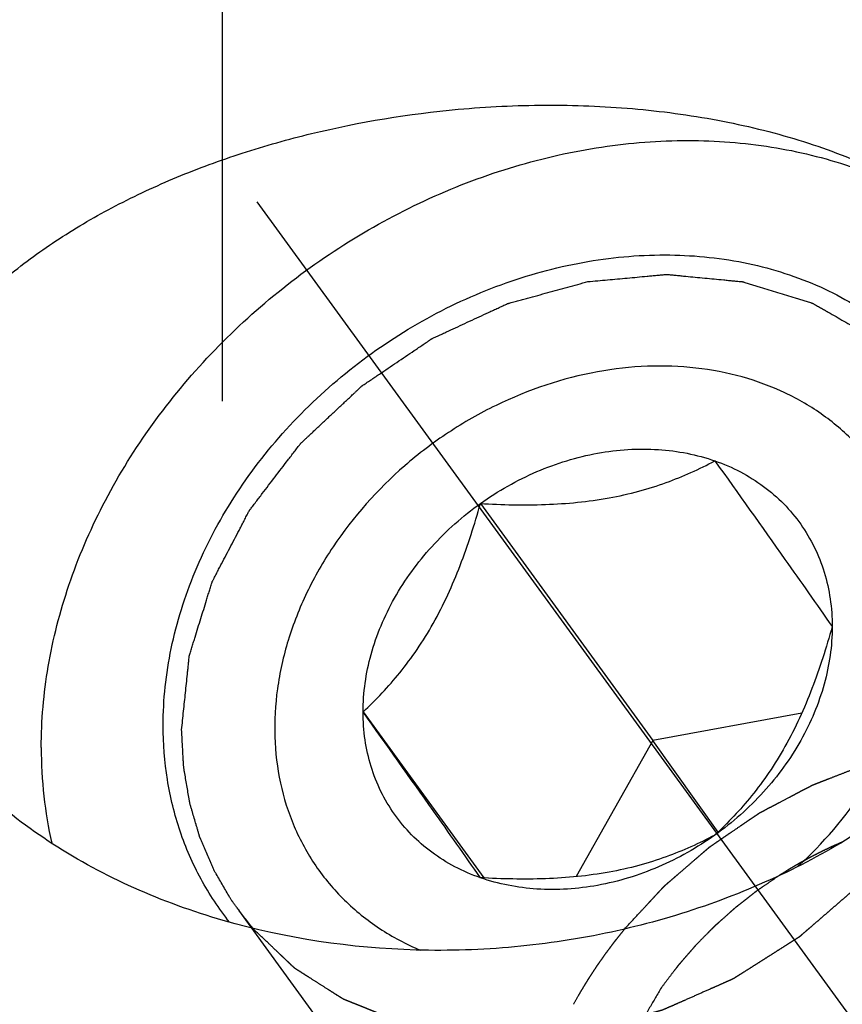
# Model space of a CAD drawing. Units: millimetres. Extents: x 0 to 594, y 0 to 420.
# Drawn here: x 337 to 342, y 233 to 239 of the extents above; entities that cross this region are included whole.
import ezdxf

# ---------------------------------------------------------------- set-up
doc = ezdxf.new("R2010")
doc.units = ezdxf.units.MM
doc.header["$LTSCALE"] = 32.67
doc.linetypes.add('CENTER', pattern=[0.6, 0.375, -0.075, 0.075, -0.075])
doc.linetypes.add('HIDDEN', pattern=[0.2, 0.1, -0.1])
doc.layers.get('0').update_dxf_attribs({"linetype": 'CONTINUOUS'})
for name, color, linetype in [('10003447_HP_CL', 7, 'CONTINUOUS'), ('607953207-000_AXIS', 7, 'CONTINUOUS'), ('607953207-000_CL', 7, 'CONTINUOUS'), ('607953207-000_DIM', 7, 'CONTINUOUS'), ('607953207-000_HL', 7, 'CONTINUOUS')]:
    doc.layers.add(name, color=color, linetype=linetype)
doc.styles.get("Standard").update_dxf_attribs({"font": 'TXT.SHX', "width": 0.7})
doc.dimstyles.new('DIMSTYLE_1', dxfattribs={"dimtxt": 3.5, "dimasz": 3.5, "dimexe": 1.5, "dimexo": 0, "dimgap": 0.875, "dimtad": 1, "dimdec": 3, "dimdsep": 46, "dimtxsty": 'STANDARD', "dimblk": '_FILLED', "dimblk1": '_FILLED', "dimblk2": '_FILLED', "dimcen": 0.09, "dimclrt": 2, "dimadec": 3, "dimazin": 2, "dimtp": 0.1, "dimtm": 0.1, "dimtfac": 1, "dimtdec": 3, "dimtofl": 0, "dimtmove": 0, "dimatfit": 3, "dimldrblk": '_FILLED', "dimfxl": 1, "dimtolj": 1, "dimarcsym": 0})
doc.dimstyles.new('DIMSTYLE_5', dxfattribs={"dimtxt": 3.5, "dimasz": 3.5, "dimexe": 1.5, "dimexo": 0, "dimgap": 0.875, "dimtad": 1, "dimdec": 3, "dimdsep": 46, "dimtxsty": 'STANDARD', "dimblk": '_FILLED', "dimblk1": '_FILLED', "dimblk2": '_FILLED', "dimcen": 0.09, "dimclrt": 2, "dimadec": 3, "dimazin": 2, "dimtp": 0.15, "dimtm": 0.15, "dimtfac": 1, "dimtdec": 3, "dimtofl": 0, "dimtmove": 0, "dimatfit": 3, "dimldrblk": '_FILLED', "dimfxl": 1, "dimtolj": 1, "dimarcsym": 0})

# ---------------------------------------------------------------- blocks, each defined once
blk = doc.blocks.new('_FILLED')
at = {"color": 0, "linetype": 'BYBLOCK'}
blk.add_solid([(0, 0), (-1, 0.125), (-1, -0.125)], dxfattribs=at)
blk = doc.blocks.new('*D6')
at = {"layer": '607953207-000_DIM', "color": 3, "linetype": 'CONTINUOUS'}
for p, q in [((330.9707, 244.906), (330.9707, 282.4144)), ((450.9707, 282.4144), (450.9707, 224.9801)), ((330.9707, 280.9144), (390.9707, 280.9144)), ((450.9707, 280.9144), (390.9707, 280.9144))]:
    blk.add_line(p, q, dxfattribs=at)
at = {"layer": '607953207-000_DIM', "color": 3, "linetype": 'CONTINUOUS', "xscale": 3.5, "yscale": 3.5, "zscale": 3.5, "rotation": 180}
blk.add_blockref('_FILLED', (330.9707, 280.9144), dxfattribs=at)
at = {"layer": '607953207-000_DIM', "color": 3, "linetype": 'CONTINUOUS', "xscale": 3.5, "yscale": 3.5, "zscale": 3.5}
blk.add_blockref('_FILLED', (450.9707, 280.9144), dxfattribs=at)
at = {"layer": '607953207-000_DIM', "color": 2, "linetype": 'CONTINUOUS', "insert": (390.9707, 285.2894), "char_height": 3.5, "width": 11.25, "attachment_point": 2, "line_spacing_factor": 0.9}
blk.add_mtext('120', dxfattribs=at)
blk = doc.blocks.new('*D12')
at = {"layer": '607953207-000_DIM', "color": 3, "linetype": 'CONTINUOUS'}
for p, q in [((284.0707, 213.9144), (284.0707, 234.7766)), ((390.4707, 218.9144), (282.5707, 218.9144)), ((284.0707, 218.9144), (284.0707, 213.9144)), ((284.0707, 208.9144), (284.0707, 213.9144)), ((390.4707, 208.9144), (282.5707, 208.9144))]:
    blk.add_line(p, q, dxfattribs=at)
at = {"layer": '607953207-000_DIM', "color": 3, "linetype": 'CONTINUOUS', "xscale": 3.5, "yscale": 3.5, "zscale": 3.5}
for p, rotation in [((284.0707, 218.9144), 90), ((284.0707, 208.9144), 270)]:
    blk.add_blockref('_FILLED', p, dxfattribs=dict(at, rotation=rotation))
at = {"layer": '607953207-000_DIM', "color": 2, "linetype": 'CONTINUOUS', "insert": (279.6957, 222.5266), "char_height": 3.5, "width": 18.375, "attachment_point": 1, "rotation": 90, "line_spacing_factor": 0.9}
blk.add_mtext('M10x1', dxfattribs=at)

msp = doc.modelspace()

# ---------------------------------------------------------------- linework, layer by layer
at = {"layer": '10003447_HP_CL', "color": 7, "linetype": 'CONTINUOUS'}
for p, q in [((339.759, 236.1032), (340.9561, 234.4588)), ((338.9452, 234.6561), (339.784, 233.5039)), ((341.9887, 234.6467), (340.9561, 234.4588)), ((340.9561, 234.4588), (340.4241, 233.5127)), ((341.4081, 233.822), (340.9561, 234.4588))]:
    msp.add_line(p, q, dxfattribs=at)
for points, knots in [([(341.9576, 233.5803), (342.1367, 233.7426), (342.3746, 234.0191), (342.606, 234.4339), (342.7301, 234.7554), (342.8029, 235.0818), (342.8225, 235.4058), (342.7881, 235.7194), (342.7003, 236.0151), (342.561, 236.2854), (342.3735, 236.5236), (342.1427, 236.7237), (341.8744, 236.8808), (341.5753, 236.9913), (341.2527, 237.0528), (340.9145, 237.0642), (340.6868, 237.0385), (340.5728, 237.0178)], [0, 0, 0, 0, 0.138458, 0.205869, 0.27148, 0.3351, 0.39672, 0.456528, 0.514909, 0.572415, 0.629711, 0.687485, 0.746367, 0.806849, 0.869241, 0.933652, 1, 1, 1, 1]), ([(340.5728, 237.0178), (340.3293, 236.9735), (339.9688, 236.8522), (339.5329, 236.6026), (339.1305, 236.297), (338.7936, 235.9187), (338.549, 235.4915), (338.4181, 235.1595), (338.342, 234.8218), (338.3229, 234.4868), (338.3615, 234.1631), (338.4572, 233.8592), (338.6078, 233.5831), (338.8093, 233.3424), (339.0561, 233.1436), (339.2441, 233.0437), (339.3425, 233.002)], [0, 0, 0, 0, 0.133803, 0.202283, 0.270965, 0.406304, 0.472218, 0.536334, 0.598444, 0.658536, 0.716811, 0.773681, 0.829737, 0.885679, 0.942222, 1, 1, 1, 1]), ([(339.759, 236.1032), (339.8813, 236.1905), (340.142, 236.3381), (340.5637, 236.4676), (340.9876, 236.4961), (341.2607, 236.4435), (341.3866, 236.3994)], [0, 0, 0, 0, 0.26304, 0.519992, 0.766334, 1, 1, 1, 1]), ([(339.759, 236.1032), (339.9093, 236.0946), (340.2082, 236.0877), (340.5769, 236.1225), (340.8555, 236.185), (341.104, 236.2635), (341.2778, 236.342), (341.3866, 236.3994)], [0, 0, 0, 0, 0.269372, 0.534207, 0.66021, 0.779758, 1, 1, 1, 1]), ([(341.3866, 236.3994), (341.549, 236.1715), (341.8215, 235.7887), (342.0919, 235.4045), (342.2004, 235.2485)], [0, 0, 0, 0, 0.595658, 1, 1, 1, 1]), ([(341.3866, 236.3994), (341.4473, 236.3782), (341.5647, 236.3275), (341.7258, 236.2269), (341.8673, 236.1043), (341.9865, 235.9617), (342.0812, 235.8016), (342.1499, 235.6271), (342.1914, 235.4411), (342.2004, 235.3131), (342.2004, 235.2485)], [0, 0, 0, 0, 0.128074, 0.253443, 0.376874, 0.49935, 0.621916, 0.745613, 0.871397, 1, 1, 1, 1]), ([(338.9452, 234.6561), (338.9452, 234.7902), (338.9857, 235.0665), (339.1517, 235.4592), (339.4121, 235.8167), (339.6367, 236.0159), (339.759, 236.1032)], [0, 0, 0, 0, 0.234027, 0.480636, 0.737516, 1, 1, 1, 1]), ([(338.9452, 234.6561), (339.0358, 234.741), (339.1678, 234.8808), (339.3242, 235.0915), (339.4749, 235.3353), (339.6281, 235.6731), (339.7186, 235.9583), (339.759, 236.1032)], [0, 0, 0, 0, 0.221381, 0.341247, 0.467347, 0.731716, 1, 1, 1, 1]), ([(342.2004, 235.2485), (342.16, 235.1036), (342.0695, 234.8184), (341.9162, 234.4806), (341.7656, 234.2367), (341.6092, 234.0261), (341.4772, 233.8863), (341.3866, 233.8014)], [0, 0, 0, 0, 0.268284, 0.532653, 0.658753, 0.778619, 1, 1, 1, 1]), ([(342.2004, 235.2485), (342.2004, 235.1145), (342.16, 234.8381), (341.9939, 234.4454), (341.7336, 234.0879), (341.509, 233.8887), (341.3866, 233.8014)], [0, 0, 0, 0, 0.234027, 0.480636, 0.737516, 1, 1, 1, 1]), ([(339.759, 233.5052), (339.6983, 233.5264), (339.581, 233.5771), (339.4198, 233.6777), (339.2784, 233.8004), (339.1592, 233.943), (339.0644, 234.103), (338.9957, 234.2776), (338.9542, 234.4636), (338.9452, 234.5915), (338.9452, 234.6561)], [0, 0, 0, 0, 0.128074, 0.253443, 0.376874, 0.49935, 0.621916, 0.745613, 0.871397, 1, 1, 1, 1]), ([(339.759, 233.5052), (339.6505, 233.6611), (339.3801, 234.0454), (339.1076, 234.4282), (338.9452, 234.6561)], [0, 0, 0, 0, 0.404342, 1, 1, 1, 1]), ([(341.3866, 233.8014), (341.2778, 233.7439), (341.104, 233.6655), (340.8555, 233.5869), (340.5769, 233.5244), (340.2082, 233.4896), (339.9093, 233.4965), (339.759, 233.5052)], [0, 0, 0, 0, 0.220242, 0.33979, 0.465793, 0.730628, 1, 1, 1, 1]), ([(341.3866, 233.8014), (341.2644, 233.7141), (341.0036, 233.5666), (340.5819, 233.437), (340.1581, 233.4085), (339.885, 233.4611), (339.759, 233.5052)], [0, 0, 0, 0, 0.26304, 0.519992, 0.766334, 1, 1, 1, 1])]:
    msp.add_open_spline(points, degree=3, knots=knots, dxfattribs=at)
at = {"layer": '607953207-000_AXIS', "color": 1, "linetype": 'CENTER'}
for p, q in [((337.9707, 236.8144), (337.9707, 249.8144)), ((345.4213, 228.2918), (335.4211, 242.0295))]:
    msp.add_line(p, q, dxfattribs=at)
at = {"layer": '607953207-000_CL', "color": 7, "linetype": 'CONTINUOUS'}
for points, knots in [([(335.9236, 234.5424), (335.8409, 234.6561), (335.6963, 234.8916), (335.5479, 235.2699), (335.4763, 235.6556), (335.4812, 236.0391), (335.5594, 236.4119), (335.7051, 236.7676), (335.912, 237.1016), (336.1735, 237.4113), (336.4836, 237.6947), (336.837, 237.9506), (337.2288, 238.1781), (337.6544, 238.376), (338.1097, 238.5434), (338.7571, 238.7257), (339.2631, 238.8086), (339.6057, 238.8399)], [0, 0, 0, 0, 0.060838, 0.118927, 0.174857, 0.229488, 0.283795, 0.338702, 0.394962, 0.453116, 0.513501, 0.576296, 0.641549, 0.709216, 0.779166, 0.851184, 1, 1, 1, 1]), ([(339.6057, 238.8399), (339.8065, 238.8582), (340.2099, 238.8778), (340.8126, 238.8543), (341.4023, 238.7754), (341.9641, 238.6392), (342.4829, 238.4458), (342.9442, 238.1972), (343.3354, 237.8975), (343.5487, 237.6608), (343.6389, 237.537)], [0, 0, 0, 0, 0.137089, 0.274245, 0.409544, 0.540923, 0.666498, 0.784955, 0.895896, 1, 1, 1, 1]), ([(336.7119, 234.4085), (336.7119, 234.5967), (336.7459, 234.9802), (336.8917, 235.5475), (337.129, 236.1026), (337.562, 236.8126), (338.2924, 237.5912), (339.2005, 238.1588), (339.9902, 238.4558), (340.593, 238.592), (341.1932, 238.6387), (341.7757, 238.5946), (342.3256, 238.4602), (342.8288, 238.2385), (343.2716, 237.9349), (343.5199, 237.6816), (343.6291, 237.5454)], [0, 0, 0, 0, 0.059387, 0.120777, 0.184117, 0.249171, 0.38246, 0.516795, 0.583069, 0.647977, 0.711143, 0.772344, 0.831549, 0.888936, 0.944896, 1, 1, 1, 1]), ([(337.5577, 234.5625), (337.5577, 234.7414), (337.5975, 235.1076), (337.7662, 235.6432), (338.0375, 236.1569), (338.401, 236.6295), (338.8428, 237.0434), (339.3463, 237.3832), (339.8927, 237.6362), (340.4616, 237.7928), (341.0317, 237.8467), (341.5818, 237.7952), (342.091, 237.6394), (342.5392, 237.3841), (342.9078, 237.0386), (343.1811, 236.6164), (343.348, 236.1357), (343.3838, 235.7949), (343.3838, 235.6227)], [0, 0, 0, 0, 0.060723, 0.123942, 0.189482, 0.256848, 0.325315, 0.394027, 0.462102, 0.528729, 0.593274, 0.655376, 0.715024, 0.772602, 0.828866, 0.88483, 0.941569, 1, 1, 1, 1]), ([(344.0114, 236.0762), (343.99, 235.9116), (343.9076, 235.5784), (343.6824, 235.1017), (343.3611, 234.649), (342.8056, 234.0811), (342.104, 233.623), (341.313, 233.2945), (340.6681, 233.1146), (339.9967, 233.0117), (339.0899, 232.982), (338.1888, 233.116), (337.3548, 233.418), (336.7912, 233.7199), (336.305, 234.0912), (336.0369, 234.3868), (335.9236, 234.5424)], [0, 0, 0, 0, 0.050153, 0.10285, 0.15849, 0.217127, 0.342207, 0.408139, 0.475592, 0.544037, 0.612922, 0.749369, 0.815908, 0.880295, 0.941835, 1, 1, 1, 1]), ([(338.0192, 233.1963), (337.9445, 233.29), (337.8106, 233.4919), (337.6649, 233.8269), (337.5767, 234.1874), (337.5577, 234.4366), (337.5577, 234.5625)], [0, 0, 0, 0, 0.244993, 0.49186, 0.742908, 1, 1, 1, 1]), ([(336.7119, 234.4085), (336.7119, 234.296), (336.7238, 234.0728), (336.7602, 233.8522), (336.7845, 233.7443)], [0, 0, 0, 0, 0.504396, 1, 1, 1, 1])]:
    msp.add_open_spline(points, degree=3, knots=knots, dxfattribs=at)
at = {"layer": '607953207-000_CL', "color": 3, "linetype": 'CONTINUOUS'}
for points, knots in [([(340.5049, 237.6437), (340.5506, 237.6479), (340.619, 237.6541), (340.7103, 237.6625), (340.7787, 237.6688), (340.8471, 237.675), (340.9042, 237.6803), (340.9498, 237.6844), (340.9783, 237.6871), (341.0011, 237.6891), (341.0183, 237.6907), (341.0325, 237.692), (341.0425, 237.693), (341.0482, 237.6934), (341.0525, 237.6941), (341.0566, 237.6934), (341.0621, 237.693), (341.0717, 237.692), (341.0854, 237.6907), (341.1019, 237.6891), (341.1238, 237.687), (341.1512, 237.6843), (341.1951, 237.6801), (341.25, 237.6748), (341.3158, 237.6685), (341.3817, 237.6622), (341.4365, 237.6569), (341.4804, 237.6526), (341.5079, 237.65), (341.5298, 237.6479), (341.5463, 237.6463), (341.56, 237.645), (341.5696, 237.6441), (341.5751, 237.6435), (341.5793, 237.6434), (341.583, 237.6419), (341.5881, 237.6404), (341.5969, 237.6377), (341.6096, 237.6338), (341.6247, 237.6291), (341.645, 237.6229), (341.6703, 237.6151), (341.7108, 237.6026), (341.7614, 237.587), (341.8221, 237.5683), (341.8828, 237.5496), (341.9334, 237.534), (341.9739, 237.5216), (341.9992, 237.5138), (342.0194, 237.5075), (342.0346, 237.5029), (342.0473, 237.4989), (342.0561, 237.4963), (342.0611, 237.4946), (342.0651, 237.4937), (342.0683, 237.4915), (342.0729, 237.489), (342.0808, 237.4844), (342.0921, 237.478), (342.1056, 237.4702), (342.1237, 237.4599), (342.1462, 237.447), (342.1823, 237.4263), (342.2275, 237.4005), (342.2816, 237.3695), (342.3358, 237.3385), (342.3809, 237.3127), (342.4171, 237.292), (342.4396, 237.2791), (342.4577, 237.2687), (342.4712, 237.261), (342.4825, 237.2545), (342.4904, 237.25), (342.4949, 237.2474), (342.4985, 237.2457), (342.501, 237.2429), (342.5047, 237.2395), (342.511, 237.2335), (342.5201, 237.225), (342.531, 237.2147), (342.5456, 237.201), (342.5638, 237.1839), (342.5929, 237.1566), (342.6293, 237.1224), (342.6729, 237.0814), (342.7166, 237.0403), (342.753, 237.0061), (342.7821, 236.9788), (342.8002, 236.9617), (342.8148, 236.948), (342.8257, 236.9377), (342.8348, 236.9292), (342.8412, 236.9232), (342.8448, 236.9197), (342.8477, 236.9174), (342.8495, 236.9141), (342.8523, 236.91), (342.857, 236.9026), (342.8638, 236.8923), (342.8719, 236.8798), (342.8827, 236.8631), (342.8963, 236.8423), (342.9179, 236.809), (342.945, 236.7674), (342.9775, 236.7174), (343.01, 236.6675), (343.0371, 236.6259), (343.0588, 236.5926), (343.0723, 236.5718), (343.0831, 236.5551), (343.0913, 236.5426), (343.098, 236.5322), (343.1028, 236.525), (343.1054, 236.5208), (343.1077, 236.5178), (343.1087, 236.5141), (343.1105, 236.5094), (343.1134, 236.501), (343.1176, 236.4892), (343.1226, 236.4749), (343.1293, 236.456), (343.1377, 236.4322), (343.1511, 236.3943), (343.1678, 236.3468), (343.188, 236.2899), (343.2081, 236.2329), (343.2248, 236.1854), (343.2382, 236.1475), (343.2466, 236.1237), (343.2533, 236.1048), (343.2583, 236.0905), (343.2625, 236.0786), (343.2655, 236.0704), (343.2671, 236.0656), (343.2686, 236.0621), (343.2688, 236.0581), (343.2694, 236.0529), (343.2704, 236.0437), (343.2719, 236.0306), (343.2736, 236.0148), (343.2759, 235.9939), (343.2788, 235.9676), (343.2834, 235.9257), (343.2892, 235.8733), (343.2962, 235.8103), (343.3031, 235.7474), (343.3124, 235.6635), (343.3194, 235.6006), (343.324, 235.5586)], [0, 0, 0, 0, 0.03125, 0.046875, 0.0625, 0.078125, 0.09375, 0.101562, 0.109375, 0.113281, 0.117188, 0.121094, 0.123047, 0.124023, 0.125, 0.125977, 0.126953, 0.128906, 0.132812, 0.136719, 0.140625, 0.148438, 0.15625, 0.171875, 0.1875, 0.203125, 0.21875, 0.226562, 0.234375, 0.238281, 0.242188, 0.246094, 0.248047, 0.249023, 0.25, 0.250977, 0.251953, 0.253906, 0.257812, 0.261719, 0.265625, 0.273438, 0.28125, 0.296875, 0.3125, 0.328125, 0.34375, 0.351562, 0.359375, 0.363281, 0.367188, 0.371094, 0.373047, 0.374023, 0.375, 0.375977, 0.376953, 0.378906, 0.382812, 0.386719, 0.390625, 0.398438, 0.40625, 0.421875, 0.4375, 0.453125, 0.46875, 0.476562, 0.484375, 0.488281, 0.492188, 0.496094, 0.498047, 0.499023, 0.5, 0.500977, 0.501953, 0.503906, 0.507812, 0.511719, 0.515625, 0.523438, 0.53125, 0.546875, 0.5625, 0.578125, 0.59375, 0.601562, 0.609375, 0.613281, 0.617188, 0.621094, 0.623047, 0.624023, 0.625, 0.625977, 0.626953, 0.628906, 0.632812, 0.636719, 0.640625, 0.648438, 0.65625, 0.671875, 0.6875, 0.703125, 0.71875, 0.726562, 0.734375, 0.738281, 0.742188, 0.746094, 0.748047, 0.749023, 0.75, 0.750977, 0.751953, 0.753906, 0.757812, 0.761719, 0.765625, 0.773438, 0.78125, 0.796875, 0.8125, 0.828125, 0.84375, 0.851562, 0.859375, 0.863281, 0.867188, 0.871094, 0.873047, 0.874023, 0.875, 0.875977, 0.876953, 0.878906, 0.882812, 0.886719, 0.890625, 0.898438, 0.90625, 0.921875, 0.9375, 0.953125, 0.96875, 1, 1, 1, 1]), ([(337.6858, 234.5326), (337.6903, 234.5754), (337.697, 234.6397), (337.706, 234.7255), (337.7127, 234.7898), (337.7194, 234.8541), (337.725, 234.9077), (337.7295, 234.9505), (337.7323, 234.9773), (337.7345, 234.9988), (337.7362, 235.0148), (337.7376, 235.0282), (337.7385, 235.0376), (337.7392, 235.043), (337.7393, 235.047), (337.7408, 235.051), (337.7424, 235.0564), (337.7454, 235.0657), (337.7495, 235.0791), (337.7544, 235.0952), (337.7611, 235.1166), (337.7693, 235.1434), (337.7826, 235.1863), (337.7992, 235.2399), (337.819, 235.3042), (337.8389, 235.3684), (337.8555, 235.422), (337.8687, 235.4649), (337.877, 235.4917), (337.8836, 235.5131), (337.8886, 235.5292), (337.8928, 235.5426), (337.8956, 235.552), (337.8974, 235.5573), (337.8983, 235.5614), (337.9006, 235.5652), (337.9032, 235.5704), (337.908, 235.5794), (337.9147, 235.5923), (337.9228, 235.6077), (337.9335, 235.6283), (337.947, 235.6541), (337.9685, 235.6953), (337.9954, 235.7468), (338.0277, 235.8087), (338.06, 235.8705), (338.0869, 235.9221), (338.1084, 235.9633), (338.1219, 235.989), (338.1326, 236.0097), (338.1407, 236.0251), (338.1475, 236.038), (338.1521, 236.047), (338.1549, 236.0522), (338.1566, 236.0561), (338.1597, 236.0596), (338.1633, 236.0645), (338.1698, 236.0729), (338.179, 236.085), (338.1901, 236.0995), (338.2049, 236.1189), (338.2234, 236.143), (338.2529, 236.1817), (338.2899, 236.23), (338.3342, 236.288), (338.3785, 236.346), (338.4155, 236.3943), (338.445, 236.433), (338.4635, 236.4571), (338.4783, 236.4765), (338.4894, 236.491), (338.4986, 236.503), (338.505, 236.5115), (338.5088, 236.5163), (338.5114, 236.5201), (338.5149, 236.523), (338.5193, 236.5272), (338.5271, 236.5345), (338.5381, 236.5449), (338.5514, 236.5574), (338.5691, 236.574), (338.5912, 236.5948), (338.6267, 236.6281), (338.671, 236.6697), (338.7241, 236.7196), (338.7773, 236.7695), (338.8215, 236.811), (338.857, 236.8443), (338.8791, 236.8651), (338.8968, 236.8817), (338.9101, 236.8942), (338.9212, 236.9046), (338.9289, 236.9119), (338.9334, 236.916), (338.9365, 236.9193), (338.9405, 236.9217), (338.9455, 236.9252), (338.9544, 236.9311), (338.967, 236.9397), (338.9821, 236.9499), (339.0023, 236.9636), (339.0276, 236.9806), (339.068, 237.008), (339.1185, 237.0421), (339.1791, 237.0831), (339.2397, 237.1241), (339.2902, 237.1582), (339.3306, 237.1855), (339.3559, 237.2026), (339.3761, 237.2163), (339.3913, 237.2265), (339.4039, 237.235), (339.4127, 237.2411), (339.4178, 237.2444), (339.4215, 237.2472), (339.4257, 237.2489), (339.4311, 237.2515), (339.4408, 237.2559), (339.4544, 237.2623), (339.4709, 237.2699), (339.4928, 237.2801), (339.5202, 237.2928), (339.5641, 237.3131), (339.6189, 237.3385), (339.6846, 237.369), (339.7504, 237.3995), (339.8052, 237.4249), (339.8491, 237.4453), (339.8765, 237.458), (339.8984, 237.4681), (339.9148, 237.4758), (339.9285, 237.4821), (339.9381, 237.4866), (339.9436, 237.4891), (339.9476, 237.4912), (339.9521, 237.4922), (339.9579, 237.4938), (339.968, 237.4966), (339.9825, 237.5006), (339.9999, 237.5053), (340.0232, 237.5117), (340.0522, 237.5196), (340.0986, 237.5324), (340.1567, 237.5483), (340.2263, 237.5673), (340.296, 237.5864), (340.3888, 237.6119), (340.4585, 237.631), (340.5049, 237.6437)], [0, 0, 0, 0, 0.03125, 0.046875, 0.0625, 0.078125, 0.09375, 0.101562, 0.109375, 0.113281, 0.117188, 0.121094, 0.123047, 0.124023, 0.125, 0.125977, 0.126953, 0.128906, 0.132812, 0.136719, 0.140625, 0.148438, 0.15625, 0.171875, 0.1875, 0.203125, 0.21875, 0.226562, 0.234375, 0.238281, 0.242188, 0.246094, 0.248047, 0.249023, 0.25, 0.250977, 0.251953, 0.253906, 0.257812, 0.261719, 0.265625, 0.273438, 0.28125, 0.296875, 0.3125, 0.328125, 0.34375, 0.351562, 0.359375, 0.363281, 0.367188, 0.371094, 0.373047, 0.374023, 0.375, 0.375977, 0.376953, 0.378906, 0.382812, 0.386719, 0.390625, 0.398438, 0.40625, 0.421875, 0.4375, 0.453125, 0.46875, 0.476562, 0.484375, 0.488281, 0.492188, 0.496094, 0.498047, 0.499023, 0.5, 0.500977, 0.501953, 0.503906, 0.507812, 0.511719, 0.515625, 0.523438, 0.53125, 0.546875, 0.5625, 0.578125, 0.59375, 0.601562, 0.609375, 0.613281, 0.617188, 0.621094, 0.623047, 0.624023, 0.625, 0.625977, 0.626953, 0.628906, 0.632812, 0.636719, 0.640625, 0.648438, 0.65625, 0.671875, 0.6875, 0.703125, 0.71875, 0.726562, 0.734375, 0.738281, 0.742188, 0.746094, 0.748047, 0.749023, 0.75, 0.750977, 0.751953, 0.753906, 0.757812, 0.761719, 0.765625, 0.773438, 0.78125, 0.796875, 0.8125, 0.828125, 0.84375, 0.851562, 0.859375, 0.863281, 0.867188, 0.871094, 0.873047, 0.874023, 0.875, 0.875977, 0.876953, 0.878906, 0.882812, 0.886719, 0.890625, 0.898438, 0.90625, 0.921875, 0.9375, 0.953125, 0.96875, 1, 1, 1, 1]), ([(338.1789, 233.1545), (338.1608, 233.1782), (338.1338, 233.2138), (338.0977, 233.2613), (338.0751, 233.291), (338.0571, 233.3147), (338.0459, 233.3296), (338.0379, 233.3399), (338.0335, 233.346), (338.0297, 233.3528), (338.0248, 233.3611), (338.0132, 233.3812), (337.9956, 233.4112), (337.9723, 233.4513), (337.9489, 233.4914), (337.9314, 233.5215), (337.9197, 233.5415), (337.9149, 233.5499), (337.9108, 233.5565), (337.9076, 233.5635), (337.9023, 233.5761), (337.8946, 233.594), (337.8824, 233.6226), (337.8671, 233.6584), (337.8517, 233.6942), (337.8395, 233.7228), (337.8303, 233.7443), (337.8227, 233.7622), (337.8173, 233.7747), (337.8143, 233.7819), (337.8117, 233.7872), (337.8104, 233.7927), (337.8081, 233.8), (337.8045, 233.8128), (337.7991, 233.831), (337.7927, 233.8529), (337.7841, 233.882), (337.7734, 233.9185), (337.7627, 233.955), (337.7541, 233.9841), (337.7488, 234.0024), (337.745, 234.0151), (337.743, 234.0225), (337.7418, 234.0305), (337.74, 234.0403), (337.736, 234.0639), (337.7299, 234.0994), (337.7219, 234.1466), (337.7138, 234.1939), (337.7077, 234.2293), (337.7036, 234.2529), (337.702, 234.2628), (337.7005, 234.2706), (337.6999, 234.2787), (337.6992, 234.2929), (337.698, 234.3132), (337.6962, 234.3457), (337.694, 234.3864), (337.6904, 234.4513), (337.6876, 234.5001), (337.6858, 234.5326)], [0, 0, 0, 0, 0.0625, 0.09375, 0.125, 0.140625, 0.15625, 0.164062, 0.167969, 0.171875, 0.179688, 0.1875, 0.21875, 0.25, 0.28125, 0.3125, 0.320312, 0.328125, 0.332031, 0.335938, 0.34375, 0.359375, 0.375, 0.40625, 0.4375, 0.453125, 0.46875, 0.484375, 0.492188, 0.496094, 0.5, 0.503906, 0.507812, 0.515625, 0.53125, 0.546875, 0.5625, 0.59375, 0.625, 0.640625, 0.65625, 0.664062, 0.667969, 0.671875, 0.679688, 0.6875, 0.71875, 0.75, 0.78125, 0.8125, 0.820312, 0.828125, 0.832031, 0.835938, 0.84375, 0.859375, 0.875, 0.90625, 0.9375, 1, 1, 1, 1])]:
    msp.add_open_spline(points, degree=3, knots=knots, dxfattribs=at)
at = {"layer": '607953207-000_HL', "color": 6, "linetype": 'HIDDEN'}
msp.add_line((338.0795, 233.28), (340.4394, 230.0381), dxfattribs=at)
for points, knots in [([(340.7605, 233.1494), (340.7947, 233.1866), (340.8461, 233.2423), (340.906, 233.3073), (340.9403, 233.3444), (340.966, 233.3723), (340.9917, 233.4001), (341.011, 233.421), (341.0238, 233.4349), (341.0292, 233.4407), (341.0333, 233.4454), (341.0382, 233.4498), (341.0469, 233.4572), (341.0592, 233.4679), (341.079, 233.4849), (341.1037, 233.5063), (341.1432, 233.5404), (341.1926, 233.5831), (341.242, 233.6257), (341.2815, 233.6599), (341.3063, 233.6812), (341.326, 233.6983), (341.3384, 233.7089), (341.3481, 233.7176), (341.3561, 233.7233), (341.3642, 233.7288), (341.3804, 233.7399), (341.4047, 233.7565), (341.4371, 233.7786), (341.4695, 233.8007), (341.5127, 233.8301), (341.556, 233.8596), (341.5992, 233.8891), (341.6316, 233.9112), (341.6586, 233.9296), (341.6775, 233.9426), (341.6883, 233.9498), (341.6962, 233.9557), (341.7051, 233.9599), (341.7165, 233.9661), (341.7367, 233.9766), (341.7655, 233.9918), (341.8, 234.0099), (341.8461, 234.0342), (341.8921, 234.0584), (341.9382, 234.0827), (341.9727, 234.1008), (342.0072, 234.119), (342.0331, 234.1326), (342.0504, 234.1418), (342.0576, 234.1455), (342.0634, 234.1487), (342.0692, 234.1511), (342.0794, 234.1549), (342.094, 234.1607), (342.1174, 234.1697), (342.1467, 234.1811), (342.1935, 234.1992), (342.2519, 234.2219), (342.3104, 234.2446), (342.3572, 234.2627), (342.3864, 234.274), (342.4098, 234.2831), (342.4245, 234.2887), (342.4347, 234.2928), (342.4406, 234.2949), (342.4469, 234.2964), (342.4546, 234.2984), (342.4733, 234.3032), (342.5013, 234.3104), (342.5386, 234.32), (342.5759, 234.3296), (342.6257, 234.3423), (342.7128, 234.3647), (342.7875, 234.3838), (342.8373, 234.3966)], [0, 0, 0, 0, 0.0625, 0.09375, 0.109375, 0.125, 0.140625, 0.15625, 0.160156, 0.164062, 0.166016, 0.167969, 0.171875, 0.179688, 0.1875, 0.203125, 0.21875, 0.25, 0.28125, 0.296875, 0.3125, 0.320312, 0.328125, 0.332031, 0.335938, 0.339844, 0.34375, 0.359375, 0.375, 0.390625, 0.40625, 0.4375, 0.453125, 0.46875, 0.484375, 0.492188, 0.496094, 0.5, 0.503906, 0.507812, 0.515625, 0.53125, 0.546875, 0.5625, 0.59375, 0.609375, 0.625, 0.640625, 0.65625, 0.660156, 0.664062, 0.666016, 0.667969, 0.671875, 0.679688, 0.6875, 0.703125, 0.71875, 0.75, 0.78125, 0.796875, 0.8125, 0.820312, 0.828125, 0.832031, 0.833984, 0.835938, 0.839844, 0.84375, 0.859375, 0.875, 0.890625, 0.90625, 0.9375, 1, 1, 1, 1]), ([(343.0026, 234.2954), (342.9687, 234.2407), (342.9179, 234.1586), (342.8587, 234.0628), (342.8248, 234.0081), (342.7994, 233.967), (342.7782, 233.9328), (342.7613, 233.9054), (342.7507, 233.8883), (342.7423, 233.8746), (342.7369, 233.8661), (342.7329, 233.8592), (342.7277, 233.8527), (342.718, 233.8416), (342.7044, 233.8257), (342.6826, 233.8002), (342.6554, 233.7683), (342.6118, 233.7174), (342.5573, 233.6537), (342.5028, 233.59), (342.4593, 233.539), (342.432, 233.5071), (342.4102, 233.4816), (342.3966, 233.4658), (342.3871, 233.4545), (342.3815, 233.4483), (342.3749, 233.4429), (342.367, 233.4359), (342.3541, 233.4248), (342.3381, 233.4109), (342.3124, 233.3887), (342.2804, 233.361), (342.2419, 233.3277), (342.2034, 233.2944), (342.165, 233.261), (342.1265, 233.2277), (342.088, 233.1944), (342.056, 233.1667), (342.0303, 233.1445), (342.0111, 233.1278), (341.995, 233.114), (341.9839, 233.1042), (341.9774, 233.0987), (341.9728, 233.0943), (341.9672, 233.0911), (341.9601, 233.0865), (341.9475, 233.0786), (341.9296, 233.0672), (341.9081, 233.0536), (341.8795, 233.0353), (341.8436, 233.0126), (341.8006, 232.9853), (341.7576, 232.958), (341.7146, 232.9307), (341.6716, 232.9034), (341.6287, 232.8761), (341.5928, 232.8534), (341.5642, 232.8352), (341.5462, 232.8238), (341.5319, 232.8147), (341.5229, 232.8091), (341.5159, 232.8043), (341.5083, 232.8007), (341.4948, 232.7949), (341.4756, 232.7863), (341.4448, 232.7727), (341.4064, 232.7557), (341.345, 232.7285), (341.2681, 232.6945), (341.1913, 232.6606), (341.1298, 232.6334), (341.0914, 232.6164), (341.0607, 232.6028), (341.0414, 232.5944), (341.028, 232.5883), (341.0203, 232.5851), (341.0121, 232.5832), (341.0021, 232.5804), (340.9859, 232.5761), (340.9657, 232.5707), (340.9333, 232.562), (340.8929, 232.5512), (340.8444, 232.5383), (340.7798, 232.521), (340.6666, 232.4907), (340.5696, 232.4648), (340.5049, 232.4475)], [0, 0, 0, 0, 0.0625, 0.09375, 0.109375, 0.125, 0.140625, 0.148438, 0.15625, 0.160156, 0.164062, 0.166016, 0.167969, 0.171875, 0.179688, 0.1875, 0.203125, 0.21875, 0.25, 0.28125, 0.296875, 0.3125, 0.320312, 0.328125, 0.332031, 0.333984, 0.335938, 0.339844, 0.34375, 0.351562, 0.359375, 0.375, 0.390625, 0.40625, 0.421875, 0.4375, 0.453125, 0.46875, 0.476562, 0.484375, 0.492188, 0.496094, 0.498047, 0.5, 0.501953, 0.503906, 0.507812, 0.515625, 0.523438, 0.53125, 0.546875, 0.5625, 0.578125, 0.59375, 0.609375, 0.625, 0.640625, 0.648438, 0.65625, 0.660156, 0.664062, 0.666016, 0.667969, 0.671875, 0.679688, 0.6875, 0.703125, 0.71875, 0.75, 0.78125, 0.796875, 0.8125, 0.820312, 0.828125, 0.832031, 0.833984, 0.835938, 0.839844, 0.84375, 0.851562, 0.859375, 0.875, 0.890625, 0.90625, 0.9375, 1, 1, 1, 1]), ([(342.2707, 233.753), (342.2619, 233.7492), (342.2445, 233.7414), (342.2226, 233.7317), (342.2074, 233.725), (342.1985, 233.721), (342.1888, 233.7163), (342.1768, 233.7107), (342.1576, 233.7015), (342.1336, 233.6902), (342.105, 233.6759), (342.0766, 233.6611), (342.048, 233.6469), (342.02, 233.6312), (341.9966, 233.6184), (341.9801, 233.6094), (341.971, 233.6043), (341.9629, 233.5995), (341.9524, 233.5934), (341.9399, 233.5861), (341.9275, 233.5788), (341.917, 233.5727), (341.9098, 233.5685), (341.9056, 233.566), (341.9006, 233.5629), (341.8947, 233.5592), (341.8803, 233.5502), (341.8587, 233.5368), (341.8396, 233.5248), (341.83, 233.5189)], [0, 0, 0, 0, 0.0625, 0.125, 0.15625, 0.171875, 0.1875, 0.21875, 0.25, 0.3125, 0.375, 0.4375, 0.5, 0.5625, 0.625, 0.65625, 0.671875, 0.6875, 0.71875, 0.75, 0.78125, 0.8125, 0.828125, 0.835938, 0.84375, 0.859375, 0.875, 0.9375, 1, 1, 1, 1]), ([(341.83, 233.5189), (341.8105, 233.5055), (341.7717, 233.4787), (341.728, 233.4486), (341.6988, 233.4285), (341.6842, 233.4185), (341.6698, 233.4083), (341.6514, 233.3935), (341.6282, 233.3754), (341.6004, 233.3535), (341.5725, 233.3317), (341.5494, 233.3134), (341.5307, 233.299), (341.5173, 233.2875), (341.5042, 233.2757), (341.4778, 233.2522), (341.4472, 233.2247), (341.4164, 233.1974), (341.3989, 233.1816), (341.3854, 233.1701), (341.3734, 233.1574), (341.3568, 233.1408), (341.328, 233.1115), (341.2992, 233.0824), (341.2745, 233.0574), (341.2621, 233.0449), (341.2499, 233.0323), (341.2348, 233.0145), (341.2156, 232.9926), (341.1927, 232.9662), (341.1698, 232.9399), (341.1507, 232.9178), (341.1373, 232.9025), (341.1297, 232.8936), (341.1225, 232.8839), (341.1134, 232.872), (341.0916, 232.8432), (341.0588, 232.8001), (341.0297, 232.7618), (341.0151, 232.7426)], [0, 0, 0, 0, 0.0625, 0.125, 0.140625, 0.15625, 0.171875, 0.1875, 0.21875, 0.25, 0.28125, 0.3125, 0.328125, 0.34375, 0.359375, 0.375, 0.4375, 0.46875, 0.484375, 0.5, 0.515625, 0.53125, 0.5625, 0.625, 0.640625, 0.65625, 0.671875, 0.6875, 0.71875, 0.75, 0.78125, 0.8125, 0.828125, 0.835938, 0.84375, 0.859375, 0.875, 0.9375, 1, 1, 1, 1]), ([(340.5049, 232.4475), (340.4486, 232.4414), (340.3641, 232.4323), (340.2655, 232.4217), (340.2091, 232.4156), (340.1669, 232.4111), (340.1317, 232.4073), (340.1035, 232.4042), (340.0859, 232.4024), (340.0718, 232.4008), (340.063, 232.3999), (340.0559, 232.399), (340.049, 232.3991), (340.0371, 232.3997), (340.0199, 232.4004), (339.9925, 232.4017), (339.9581, 232.4032), (339.9033, 232.4056), (339.8346, 232.4087), (339.766, 232.4117), (339.7111, 232.4141), (339.6768, 232.4157), (339.6494, 232.4169), (339.6323, 232.4177), (339.6202, 232.4181), (339.6134, 232.4186), (339.607, 232.4202), (339.5988, 232.4218), (339.5858, 232.4245), (339.5696, 232.4279), (339.5435, 232.4334), (339.511, 232.4402), (339.472, 232.4483), (339.433, 232.4565), (339.394, 232.4647), (339.3549, 232.4728), (339.3159, 232.481), (339.2834, 232.4878), (339.2574, 232.4932), (339.2379, 232.4973), (339.2216, 232.5008), (339.2102, 232.5031), (339.2038, 232.5045), (339.1988, 232.5053), (339.1943, 232.5074), (339.1882, 232.5097), (339.1775, 232.5141), (339.1622, 232.5201), (339.1439, 232.5275), (339.1195, 232.5373), (339.089, 232.5495), (339.0524, 232.5642), (339.0158, 232.5788), (338.9792, 232.5935), (338.9426, 232.6082), (338.906, 232.6228), (338.8755, 232.635), (338.8511, 232.6448), (338.8358, 232.6509), (338.8236, 232.6558), (338.816, 232.6589), (338.8098, 232.6612), (338.8043, 232.6644), (338.7952, 232.6704), (338.7819, 232.6787), (338.7608, 232.6922), (338.7344, 232.709), (338.6921, 232.7359), (338.6393, 232.7695), (338.5865, 232.8031), (338.5442, 232.83), (338.5178, 232.8468), (338.4966, 232.8603), (338.4835, 232.8687), (338.4741, 232.8745), (338.469, 232.878), (338.4646, 232.8826), (338.4588, 232.8879), (338.4497, 232.8966), (338.4384, 232.9074), (338.4201, 232.9248), (338.3974, 232.9464), (338.3701, 232.9724), (338.3337, 233.0071), (338.2699, 233.0678), (338.2153, 233.1198), (338.1789, 233.1545)], [0, 0, 0, 0, 0.0625, 0.09375, 0.109375, 0.125, 0.140625, 0.148438, 0.15625, 0.160156, 0.164062, 0.166016, 0.167969, 0.171875, 0.179688, 0.1875, 0.203125, 0.21875, 0.25, 0.28125, 0.296875, 0.3125, 0.320312, 0.328125, 0.332031, 0.333984, 0.335938, 0.339844, 0.34375, 0.351562, 0.359375, 0.375, 0.390625, 0.40625, 0.421875, 0.4375, 0.453125, 0.46875, 0.476562, 0.484375, 0.492188, 0.496094, 0.498047, 0.5, 0.501953, 0.503906, 0.507812, 0.515625, 0.523438, 0.53125, 0.546875, 0.5625, 0.578125, 0.59375, 0.609375, 0.625, 0.640625, 0.648438, 0.65625, 0.660156, 0.664062, 0.666016, 0.667969, 0.671875, 0.679688, 0.6875, 0.703125, 0.71875, 0.75, 0.78125, 0.796875, 0.8125, 0.820312, 0.828125, 0.832031, 0.833984, 0.835938, 0.839844, 0.84375, 0.851562, 0.859375, 0.875, 0.890625, 0.90625, 0.9375, 1, 1, 1, 1]), ([(340.4058, 232.6265), (340.4182, 232.6484), (340.4338, 232.6756), (340.4522, 232.7085), (340.4652, 232.7301), (340.4784, 232.7516), (340.4915, 232.7732), (340.4998, 232.7867), (340.5062, 232.7973), (340.5136, 232.8088), (340.5232, 232.8235), (340.5347, 232.841), (340.5461, 232.8585), (340.5557, 232.8732), (340.5633, 232.8848), (340.5691, 232.8939), (340.5745, 232.9013), (340.5819, 232.9119), (340.5946, 232.9301), (340.6093, 232.951), (340.6238, 232.972), (340.639, 232.9926), (340.6543, 233.0131), (340.6696, 233.0336), (340.6792, 233.0465), (340.6858, 233.0554), (340.6898, 233.0606), (340.6944, 233.0664), (340.6999, 233.0734), (340.7134, 233.0903), (340.7336, 233.1156), (340.7515, 233.1382), (340.7605, 233.1494)], [0, 0, 0, 0, 0.125, 0.15625, 0.1875, 0.25, 0.28125, 0.3125, 0.328125, 0.34375, 0.375, 0.40625, 0.4375, 0.46875, 0.484375, 0.5, 0.515625, 0.53125, 0.5625, 0.625, 0.65625, 0.6875, 0.75, 0.78125, 0.8125, 0.828125, 0.835938, 0.84375, 0.859375, 0.875, 0.9375, 1, 1, 1, 1]), ([(341.0151, 232.7426), (340.988, 232.6962), (340.9472, 232.6265), (340.8929, 232.5336), (340.8521, 232.464), (340.8216, 232.4117), (340.8012, 232.3769), (340.7927, 232.3624), (340.7859, 232.3508), (340.7818, 232.3435), (340.7781, 232.3378), (340.776, 232.3315), (340.772, 232.3207), (340.7664, 232.3051), (340.7574, 232.2803), (340.7462, 232.2492), (340.7328, 232.2119), (340.7148, 232.1622), (340.6924, 232.1001), (340.6699, 232.0379), (340.6542, 231.9944), (340.6452, 231.9696), (340.6385, 231.9509), (340.6318, 231.9323), (340.6267, 231.9183), (340.6234, 231.909), (340.6215, 231.9043), (340.6208, 231.8997), (340.6199, 231.8935), (340.6187, 231.8858), (340.6159, 231.8673), (340.6118, 231.8396), (340.6062, 231.8026), (340.6006, 231.7656), (340.5932, 231.7162), (340.5858, 231.6669), (340.5784, 231.6176), (340.5728, 231.5806), (340.5673, 231.5436), (340.5626, 231.5128), (340.5591, 231.4881), (340.5563, 231.4727), (340.5575, 231.4605), (340.5582, 231.4484), (340.5593, 231.4332), (340.5604, 231.4149), (340.562, 231.3906), (340.564, 231.3602), (340.5664, 231.3237), (340.5695, 231.2751), (340.5727, 231.2264), (340.5759, 231.1778), (340.5783, 231.1413), (340.5802, 231.1109), (340.5818, 231.0866), (340.5828, 231.0714), (340.5835, 231.0607), (340.5839, 231.0547), (340.5841, 231.0485), (340.5865, 231.0415), (340.5899, 231.0302), (340.5942, 231.0161), (340.6011, 230.9936), (340.6098, 230.9654), (340.6236, 230.9203), (340.6409, 230.8639), (340.6582, 230.8075), (340.6721, 230.7624), (340.6807, 230.7342), (340.6877, 230.7117), (340.6928, 230.6947), (340.6972, 230.6806), (340.7006, 230.6694), (340.7028, 230.6623), (340.7043, 230.6574), (340.7051, 230.6545), (340.7067, 230.6522), (340.7085, 230.6491), (340.7129, 230.6418), (340.7195, 230.6308), (340.7283, 230.6161), (340.74, 230.5965), (340.7547, 230.5721), (340.7782, 230.533), (340.8075, 230.4841), (340.8368, 230.4352), (340.8603, 230.3961), (340.8749, 230.3717), (340.8866, 230.3522), (340.8954, 230.3375), (340.9021, 230.3265), (340.9064, 230.3191), (340.9083, 230.3161), (340.9096, 230.3136), (340.9118, 230.3116), (340.9153, 230.308), (340.9205, 230.3029), (340.9287, 230.2946), (340.939, 230.2844), (340.9514, 230.272), (340.9678, 230.2556), (340.9884, 230.2351), (341.0214, 230.2022), (341.0625, 230.1611), (341.1037, 230.12), (341.1366, 230.0872), (341.1572, 230.0666), (341.1737, 230.0502), (341.184, 230.0399), (341.1923, 230.0318), (341.1972, 230.0264), (341.2025, 230.0236), (341.2075, 230.0205), (341.2165, 230.0151), (341.2292, 230.0074), (341.2496, 229.9952), (341.275, 229.9798), (341.3056, 229.9614), (341.3463, 229.9369), (341.3871, 229.9123), (341.4278, 229.8878), (341.4584, 229.8694), (341.4838, 229.854), (341.5042, 229.8417), (341.5195, 229.8325), (341.5322, 229.8248), (341.5424, 229.8188), (341.5524, 229.8122), (341.567, 229.8079), (341.5899, 229.8002), (341.6187, 229.7909), (341.6532, 229.7796), (341.6878, 229.7683), (341.7338, 229.7533), (341.7798, 229.7382), (341.8259, 229.7232), (341.8604, 229.7119), (341.8949, 229.7006), (341.9208, 229.6922), (341.9381, 229.6865), (341.9453, 229.6842), (341.951, 229.6823), (341.9553, 229.6808), (341.9602, 229.6806), (341.9666, 229.6798), (341.9746, 229.679), (341.9873, 229.6776), (342.0033, 229.6759), (342.0224, 229.6739), (342.048, 229.6711), (342.0926, 229.6664), (342.1564, 229.6595), (342.2203, 229.6527), (342.2713, 229.6473), (342.3096, 229.6432), (342.3415, 229.6397), (342.367, 229.637), (342.383, 229.6353), (342.3942, 229.6342), (342.4005, 229.6333), (342.4072, 229.6342), (342.4155, 229.6348), (342.4288, 229.6361), (342.4455, 229.6375), (342.4854, 229.641), (342.5453, 229.6463), (342.6252, 229.6534), (342.7317, 229.6628), (342.8116, 229.6698), (342.8649, 229.6745)], [0, 0, 0, 0, 0.03125, 0.046875, 0.0625, 0.078125, 0.082031, 0.085938, 0.087891, 0.089844, 0.09082, 0.091797, 0.09375, 0.097656, 0.101562, 0.109375, 0.117188, 0.125, 0.140625, 0.15625, 0.164062, 0.167969, 0.171875, 0.175781, 0.179688, 0.180664, 0.181641, 0.182617, 0.183594, 0.185547, 0.1875, 0.195312, 0.203125, 0.210938, 0.21875, 0.234375, 0.242188, 0.25, 0.257812, 0.265625, 0.269531, 0.273438, 0.275391, 0.277344, 0.28125, 0.285156, 0.289062, 0.296875, 0.304688, 0.3125, 0.328125, 0.335938, 0.34375, 0.351562, 0.355469, 0.359375, 0.361328, 0.362305, 0.363281, 0.365234, 0.367188, 0.371094, 0.375, 0.382812, 0.390625, 0.40625, 0.421875, 0.429688, 0.4375, 0.441406, 0.445312, 0.449219, 0.451172, 0.453125, 0.454102, 0.45459, 0.455078, 0.456055, 0.457031, 0.460938, 0.464844, 0.46875, 0.476562, 0.484375, 0.5, 0.515625, 0.523438, 0.53125, 0.535156, 0.539062, 0.542969, 0.543945, 0.544922, 0.54541, 0.545898, 0.546875, 0.548828, 0.550781, 0.554688, 0.558594, 0.5625, 0.570312, 0.578125, 0.59375, 0.609375, 0.617188, 0.625, 0.628906, 0.632812, 0.634766, 0.636719, 0.637695, 0.638672, 0.640625, 0.644531, 0.648438, 0.65625, 0.664062, 0.671875, 0.6875, 0.695312, 0.703125, 0.710938, 0.714844, 0.71875, 0.722656, 0.724609, 0.726562, 0.730469, 0.734375, 0.742188, 0.75, 0.757812, 0.765625, 0.78125, 0.789062, 0.796875, 0.804688, 0.8125, 0.814453, 0.816406, 0.817383, 0.818359, 0.819336, 0.820312, 0.822266, 0.824219, 0.828125, 0.832031, 0.835938, 0.84375, 0.859375, 0.875, 0.882812, 0.890625, 0.898438, 0.902344, 0.90625, 0.908203, 0.90918, 0.910156, 0.912109, 0.914062, 0.917969, 0.921875, 0.9375, 0.953125, 0.96875, 1, 1, 1, 1])]:
    msp.add_open_spline(points, degree=3, knots=knots, dxfattribs=at)

# ---------------------------------------------------------------- dimensions: what is measured, and where the dimension line sits
at = {"layer": '607953207-000_DIM', "color": 3, "linetype": 'CONTINUOUS'}
dim = msp.add_linear_dim(base=(330.9707, 280.9144), p1=(450.9707, 224.9801), p2=(330.9707, 244.906), angle=180, dimstyle='DIMSTYLE_5', dxfattribs=at)
dim.commit()
dim.dimension.update_dxf_attribs({"geometry": '*D6', "text_midpoint": (390.4707, 280.9144), "dimtype": 160})
dim = msp.add_linear_dim(base=(284.0707, 218.9144), p1=(390.4707, 208.9144), p2=(390.4707, 218.9144), angle=90, text='M<>x1', dimstyle='DIMSTYLE_1', dxfattribs=at)
dim.commit()
dim.dimension.update_dxf_attribs({"geometry": '*D12', "text_midpoint": (284.0707, 228.6516), "dimtype": 160})

doc.saveas('drawing.dxf')
